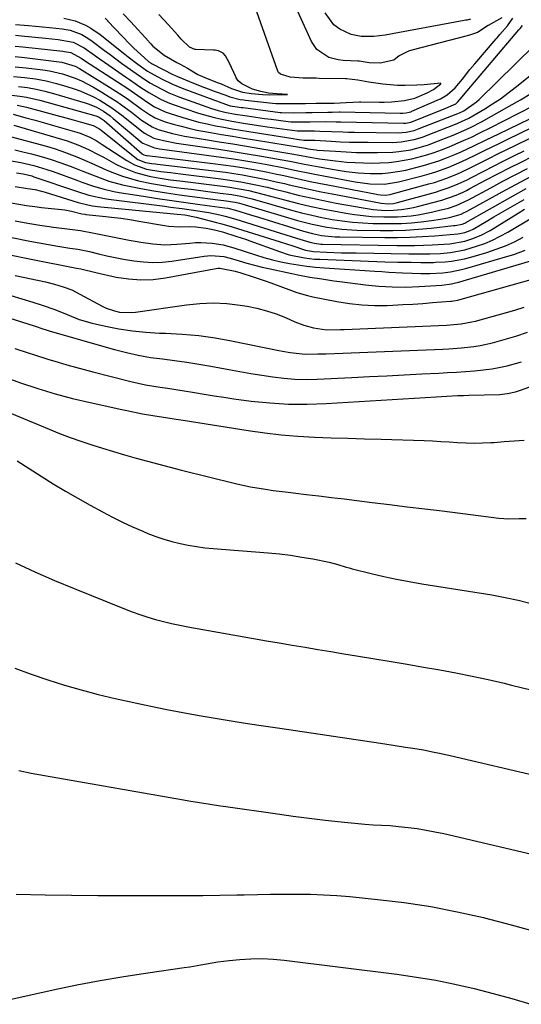
# Model space of a CAD drawing. Units: inches. Extents: x 1841541 to 1846808, y 415854 to 421178.
# Drawn here: x 1841946 to 1842102, y 416569 to 416875 of the extents above; entities that cross this region are included whole.
import ezdxf

# ---------------------------------------------------------------- set-up
doc = ezdxf.new("R2010")
doc.units = ezdxf.units.IN
doc.header["$MEASUREMENT"] = 0
doc.layers.add('7', color=7, linetype='Continuous')
doc.layers.add('8', color=7, linetype='Continuous')

msp = doc.modelspace()

# ---------------------------------------------------------------- linework, layer by layer
at = {"layer": '7', "color": 18}
for points in [[(1841972.89, 416875.46, 1788), (1841973.38, 416874.97, 1788), (1841973.56, 416874.78, 1788), (1841973.65, 416874.68, 1788), (1841973.74, 416874.58, 1788), (1841978.18, 416869.87, 1788), (1841980.58, 416867.39, 1788), (1841981.81, 416866.19, 1788), (1841985.05, 416863.13, 1788), (1841986.46, 416861.96, 1788), (1841987.18, 416861.48, 1788), (1841987.48, 416861.31, 1788), (1841987.63, 416861.23, 1788), (1841993.93, 416858, 1788), (1841994.39, 416857.77, 1788), (1841995.33, 416857.34, 1788), (1841999.07, 416855.82, 1788), (1842002.89, 416854.31, 1788), (1842004.81, 416853.58, 1788), (1842006.73, 416852.86, 1788), (1842010.3, 416851.56, 1788), (1842011.63, 416851.02, 1788), (1842014.79, 416850.23, 1788), (1842015.97, 416850.11, 1788), (1842016.44, 416850.06, 1788), (1842024.82, 416849.08, 1788), (1842025.85, 416848.97, 1788), (1842030.39, 416848.94, 1788), (1842035.1, 416849.02, 1788), (1842038.41, 416849.05, 1788), (1842040.51, 416849.06, 1788), (1842043.97, 416849.05, 1788), (1842047.69, 416849.27, 1788), (1842051.83, 416849.48, 1788), (1842052.28, 416849.48, 1788), (1842058.07, 416849.43, 1788), (1842059.44, 416849.43, 1788), (1842061.72, 416849.53, 1788), (1842065.76, 416849.95, 1788), (1842069.04, 416850.68, 1788), (1842072.81, 416852.3, 1788), (1842074.83, 416853.33, 1788), (1842077.11, 416855.07, 1788), (1842077.13, 416855.1, 1788), (1842077.13, 416855.14, 1788), (1842077.1, 416855.24, 1788), (1842077.07, 416855.26, 1788), (1842071.89, 416854.82, 1788), (1842069.61, 416854.66, 1788), (1842065.98, 416854.55, 1788), (1842063.66, 416854.55, 1788), (1842059.08, 416854.95, 1788), (1842054.76, 416855.65, 1788), (1842051.3, 416856.26, 1788), (1842047.82, 416856.68, 1788), (1842047.44, 416856.69, 1788), (1842039.29, 416856.79, 1788), (1842038.43, 416856.81, 1788), (1842037, 416856.82, 1788), (1842034.38, 416856.87, 1788), (1842030.36, 416857.12, 1788), (1842027.33, 416858.11, 1788), (1842026.74, 416858.6, 1788), (1842026.49, 416859.05, 1788), (1842017.07, 416885.67, 1788)], [(1841978.47, 416876.8, 1786), (1841980.86, 416874.29, 1786), (1841986.32, 416868.29, 1786), (1841986.49, 416868.1, 1786), (1841987.01, 416867.55, 1786), (1841987.73, 416866.79, 1786), (1841991.24, 416863.97, 1786), (1841995.17, 416861.74, 1786), (1841996.19, 416861.17, 1786), (1841998.46, 416859.91, 1786), (1842001.65, 416858.02, 1786), (1842003.79, 416857.06, 1786), (1842007.69, 416855.52, 1786), (1842008.89, 416855.04, 1786), (1842012.14, 416853.66, 1786), (1842015.56, 416852.48, 1786), (1842018.26, 416852.1, 1786), (1842021.76, 416851.8, 1786), (1842023.92, 416851.65, 1786), (1842028.81, 416851.76, 1786), (1842029.05, 416851.77, 1786), (1842029.53, 416851.78, 1786), (1842026.28, 416851.97, 1786), (1842023.6, 416852.24, 1786), (1842021.17, 416852.67, 1786), (1842018.65, 416853.47, 1786), (1842015.33, 416855.04, 1786), (1842014.14, 416856.06, 1786), (1842013.74, 416856.61, 1786), (1842013.57, 416856.91, 1786), (1842013.42, 416857.22, 1786), (1842011.48, 416861.52, 1786), (1842010.19, 416863.82, 1786), (1842009.48, 416864.59, 1786), (1842008.08, 416865.3, 1786), (1842007.04, 416865.52, 1786), (1842006.5, 416865.56, 1786), (1842001.05, 416865.7, 1786), (1842000.7, 416865.73, 1786), (1841999.07, 416866.48, 1786), (1841996.43, 416869, 1786), (1841995.42, 416870.2, 1786), (1841992.49, 416873.54, 1786), (1841989.57, 416876.58, 1786)], [(1842086.25, 416875.11, 1792), (1842085.29, 416874.9, 1792), (1842084.81, 416874.8, 1792), (1842084.33, 416874.71, 1792), (1842059.75, 416870.22, 1792), (1842056.25, 416869.79, 1792), (1842052.36, 416869.81, 1792), (1842049.27, 416870.35, 1792), (1842045.7, 416872.01, 1792), (1842043.84, 416873.42, 1792), (1842041.13, 416877.15, 1792)], [(1841945.04, 416873.48, 1792), (1841949.12, 416873.19, 1792), (1841953.45, 416872.83, 1792), (1841955.6, 416872.61, 1792), (1841959.53, 416872.18, 1792), (1841962.03, 416871.72, 1792), (1841965.6, 416870.35, 1792), (1841967.8, 416869.08, 1792), (1841968.85, 416868.35, 1792), (1841972.66, 416865.47, 1792), (1841974.42, 416864.15, 1792), (1841977.96, 416861.54, 1792), (1841979.75, 416860.25, 1792), (1841982.49, 416858.29, 1792), (1841984.17, 416857.12, 1792), (1841986.74, 416855.44, 1792), (1841988.51, 416854.42, 1792), (1841992.69, 416852.31, 1792), (1841995.8, 416851.07, 1792), (1842005.94, 416847.47, 1792), (1842007.97, 416846.82, 1792), (1842010.04, 416846.31, 1792), (1842013.19, 416845.71, 1792), (1842016.23, 416845.24, 1792), (1842018.28, 416844.94, 1792), (1842022.39, 416844.35, 1792), (1842024.44, 416844.07, 1792), (1842029.68, 416843.37, 1792), (1842030.56, 416843.28, 1792), (1842031.72, 416843.25, 1792), (1842034.53, 416843.31, 1792), (1842035.83, 416843.33, 1792), (1842036.51, 416843.34, 1792), (1842041.16, 416843.38, 1792), (1842044.61, 416843.33, 1792), (1842046, 416843.3, 1792), (1842065.51, 416842.86, 1792), (1842066.17, 416842.88, 1792), (1842067.79, 416843.22, 1792), (1842068.1, 416843.34, 1792), (1842074.45, 416845.85, 1792), (1842077.87, 416847.24, 1792), (1842081.7, 416848.9, 1792), (1842082.38, 416849.49, 1792), (1842083.71, 416851.1, 1792), (1842084.13, 416851.61, 1792), (1842101.28, 416871.86, 1792), (1842101.37, 416871.97, 1792), (1842101.66, 416872.3, 1792), (1842102.43, 416873.2, 1792)], [(1841945.02, 416870.15, 1794), (1841946.89, 416870.02, 1794), (1841954.33, 416869.31, 1794), (1841958.3, 416868.88, 1794), (1841962.96, 416868.03, 1794), (1841966.34, 416866.27, 1794), (1841969.54, 416863.98, 1794), (1841971.03, 416862.93, 1794), (1841974.02, 416860.86, 1794), (1841979.21, 416857.31, 1794), (1841980.41, 416856.48, 1794), (1841984, 416853.99, 1794), (1841986.43, 416852.39, 1794), (1841990.24, 416850.22, 1794), (1841992.9, 416849.04, 1794), (1841994.27, 416848.54, 1794), (1842001.52, 416846.11, 1794), (1842003.28, 416845.56, 1794), (1842006.82, 416844.61, 1794), (1842008.62, 416844.22, 1794), (1842012.23, 416843.53, 1794), (1842015.86, 416842.93, 1794), (1842023.21, 416841.79, 1794), (1842026.3, 416841.33, 1794), (1842029.39, 416840.89, 1794), (1842032.48, 416840.46, 1794), (1842035.69, 416840.48, 1794), (1842037.83, 416840.47, 1794), (1842039.55, 416840.44, 1794), (1842043.12, 416840.3, 1794), (1842046.69, 416840.17, 1794), (1842048.47, 416840.13, 1794), (1842050.26, 416840.1, 1794), (1842063.8, 416839.93, 1794), (1842066.31, 416840.1, 1794), (1842068.78, 416840.63, 1794), (1842070.37, 416841.18, 1794), (1842082.35, 416845.88, 1794), (1842082.88, 416846.1, 1794), (1842084.17, 416846.73, 1794), (1842088.18, 416849.55, 1794), (1842088.95, 416850.26, 1794), (1842105.95, 416866.92, 1794)], [(1841944.98, 416866.81, 1796), (1841947.37, 416866.6, 1796), (1841959.77, 416865.2, 1796), (1841960.22, 416865.15, 1796), (1841962.19, 416864.86, 1796), (1841965.47, 416863.03, 1796), (1841966.52, 416862.34, 1796), (1841976.72, 416855.7, 1796), (1841979.88, 416853.59, 1796), (1841982.99, 416851.42, 1796), (1841986.11, 416849.26, 1796), (1841988.22, 416847.97, 1796), (1841991.56, 416846.4, 1796), (1841992.73, 416845.99, 1796), (1841996.95, 416844.65, 1796), (1841999.47, 416843.91, 1796), (1842002.01, 416843.22, 1796), (1842004.57, 416842.63, 1796), (1842007.14, 416842.1, 1796), (1842009.73, 416841.62, 1796), (1842012.33, 416841.17, 1796), (1842014.92, 416840.73, 1796), (1842017.52, 416840.31, 1796), (1842031.2, 416838.14, 1796), (1842032.36, 416837.96, 1796), (1842034.56, 416837.64, 1796), (1842035.87, 416837.63, 1796), (1842037.95, 416837.56, 1796), (1842043.05, 416837.27, 1796), (1842045.91, 416837.12, 1796), (1842048.78, 416837.01, 1796), (1842051.65, 416836.95, 1796), (1842054.52, 416836.93, 1796), (1842062.06, 416836.92, 1796), (1842064.77, 416837.05, 1796), (1842068.78, 416837.77, 1796), (1842071.39, 416838.54, 1796), (1842072.66, 416839.01, 1796), (1842081.63, 416842.55, 1796), (1842082.33, 416842.83, 1796), (1842085.73, 416844.39, 1796), (1842087.04, 416845.13, 1796), (1842090.71, 416847.32, 1796), (1842093.16, 416848.86, 1796), (1842095.56, 416850.46, 1796), (1842097.9, 416852.15, 1796), (1842100.18, 416853.92, 1796), (1842109.8, 416861.65, 1796)], [(1841944.95, 416863.54, 1798), (1841947.84, 416863.27, 1798), (1841959.43, 416861.85, 1798), (1841963.6, 416860.58, 1798), (1841964.88, 416859.88, 1798), (1841974.24, 416854.09, 1798), (1841978.17, 416851.55, 1798), (1841980.09, 416850.22, 1798), (1841984.13, 416847.27, 1798), (1841986.63, 416845.57, 1798), (1841988.38, 416844.56, 1798), (1841991.17, 416843.42, 1798), (1841994.04, 416842.57, 1798), (1841996.45, 416841.9, 1798), (1841998.87, 416841.28, 1798), (1842001.32, 416840.75, 1798), (1842003.78, 416840.28, 1798), (1842005.63, 416839.96, 1798), (1842009.02, 416839.37, 1798), (1842012.42, 416838.8, 1798), (1842015.82, 416838.23, 1798), (1842019.21, 416837.67, 1798), (1842034.5, 416835.19, 1798), (1842035.02, 416835.1, 1798), (1842035.8, 416834.95, 1798), (1842037.45, 416834.69, 1798), (1842038.38, 416834.58, 1798), (1842038.84, 416834.54, 1798), (1842044.4, 416834.14, 1798), (1842047.65, 416833.95, 1798), (1842050.9, 416833.81, 1798), (1842054.16, 416833.76, 1798), (1842057.41, 416833.76, 1798), (1842062.17, 416833.88, 1798), (1842064.05, 416834.04, 1798), (1842067.77, 416834.64, 1798), (1842069.6, 416835.08, 1798), (1842073.21, 416836.17, 1798), (1842074.98, 416836.83, 1798), (1842080.91, 416839.18, 1798), (1842084.26, 416840.6, 1798), (1842086.46, 416841.64, 1798), (1842089.69, 416843.33, 1798), (1842098.27, 416848.11, 1798), (1842101.77, 416850.13, 1798), (1842105.22, 416852.23, 1798)], [(1841944.42, 416857.39, 1802), (1841947.89, 416857.08, 1802), (1841951.22, 416856.6, 1802), (1841954.52, 416855.99, 1802), (1841957.78, 416855.19, 1802), (1841961.01, 416854.27, 1802), (1841963.26, 416853.55, 1802), (1841965.32, 416852.83, 1802), (1841969.3, 416851.06, 1802), (1841971.22, 416850.02, 1802), (1841974.91, 416847.67, 1802), (1841978.43, 416845.06, 1802), (1841984.24, 416840.39, 1802), (1841985.12, 416839.73, 1802), (1841988.03, 416838.26, 1802), (1841990.98, 416837.49, 1802), (1841995.06, 416836.71, 1802), (1842003.74, 416835.45, 1802), (1842008.17, 416834.79, 1802), (1842012.59, 416834.1, 1802), (1842017.01, 416833.38, 1802), (1842021.43, 416832.64, 1802), (1842027.21, 416831.64, 1802), (1842030.24, 416831.08, 1802), (1842034.77, 416830.16, 1802), (1842039.31, 416829.29, 1802), (1842043.97, 416828.46, 1802), (1842047.69, 416827.88, 1802), (1842051.43, 416827.44, 1802), (1842055.19, 416827.22, 1802), (1842058.88, 416827.28, 1802), (1842060.72, 416827.42, 1802), (1842064.36, 416827.94, 1802), (1842066.17, 416828.32, 1802), (1842069.31, 416829.07, 1802), (1842071.73, 416829.7, 1802), (1842076.48, 416831.21, 1802), (1842078.82, 416832.09, 1802), (1842081.45, 416833.17, 1802), (1842083.43, 416834.02, 1802), (1842087.32, 416835.84, 1802), (1842091.19, 416837.73, 1802), (1842093.13, 416838.67, 1802), (1842095.07, 416839.61, 1802), (1842123.72, 416853.45, 1802)], [(1841942.17, 416851.77, 1806), (1841946.39, 416851.31, 1806), (1841948.48, 416850.96, 1806), (1841952.62, 416850, 1806), (1841969.97, 416845.2, 1806), (1841970.33, 416845.08, 1806), (1841971.02, 416844.79, 1806), (1841972.57, 416843.73, 1806), (1841984.32, 416833.36, 1806), (1841984.38, 416833.31, 1806), (1841984.51, 416833.21, 1806), (1841984.86, 416833.04, 1806), (1841985.69, 416832.87, 1806), (1841985.89, 416832.85, 1806), (1842006.31, 416830.37, 1806), (1842009.54, 416829.95, 1806), (1842012.77, 416829.49, 1806), (1842015.99, 416828.98, 1806), (1842020.14, 416828.25, 1806), (1842022.88, 416827.73, 1806), (1842025.61, 416827.19, 1806), (1842028.34, 416826.61, 1806), (1842031.06, 416826, 1806), (1842033.78, 416825.39, 1806), (1842036.51, 416824.81, 1806), (1842039.24, 416824.25, 1806), (1842041.98, 416823.71, 1806), (1842057.15, 416820.82, 1806), (1842057.53, 416820.75, 1806), (1842058.31, 416820.64, 1806), (1842059.84, 416820.55, 1806), (1842061.34, 416820.75, 1806), (1842061.7, 416820.84, 1806), (1842073.35, 416824, 1806), (1842075.12, 416824.51, 1806), (1842078.61, 416825.68, 1806), (1842082.03, 416827.06, 1806), (1842085.38, 416828.59, 1806), (1842089.27, 416830.55, 1806), (1842092.03, 416831.95, 1806), (1842094.8, 416833.34, 1806), (1842097.57, 416834.71, 1806), (1842100.35, 416836.07, 1806), (1842117.99, 416844.66, 1806)], [(1841946.03, 416854.3, 1804), (1841948.77, 416853.93, 1804), (1841951.48, 416853.46, 1804), (1841954.17, 416852.85, 1804), (1841956.83, 416852.13, 1804), (1841966.7, 416849.22, 1804), (1841967.89, 416848.82, 1804), (1841970.19, 416847.83, 1804), (1841972.36, 416846.58, 1804), (1841974.41, 416845.14, 1804), (1841975.4, 416844.35, 1804), (1841984.29, 416836.89, 1804), (1841984.53, 416836.69, 1804), (1841988.17, 416835.24, 1804), (1841989.74, 416834.93, 1804), (1841990.53, 416834.81, 1804), (1842005.03, 416832.89, 1804), (1842008.86, 416832.35, 1804), (1842012.68, 416831.79, 1804), (1842016.5, 416831.17, 1804), (1842020.31, 416830.52, 1804), (1842023.65, 416829.93, 1804), (1842027.91, 416829.12, 1804), (1842032.15, 416828.23, 1804), (1842036.4, 416827.33, 1804), (1842038.52, 416826.91, 1804), (1842040.65, 416826.51, 1804), (1842050.49, 416824.69, 1804), (1842055.04, 416824.03, 1804), (1842059.56, 416823.96, 1804), (1842063.96, 416824.67, 1804), (1842071.33, 416826.53, 1804), (1842073.42, 416827.11, 1804), (1842075.5, 416827.74, 1804), (1842079.57, 416829.23, 1804), (1842083.57, 416830.93, 1804), (1842087.49, 416832.8, 1804), (1842090.65, 416834.37, 1804), (1842093, 416835.53, 1804), (1842095.35, 416836.68, 1804), (1842097.71, 416837.83, 1804), (1842120.85, 416849.05, 1804)], [(1841945.52, 416848.49, 1808), (1841948.44, 416847.82, 1808), (1841962.99, 416843.9, 1808), (1841965.17, 416843.31, 1808), (1841969.13, 416842.17, 1808), (1841970.9, 416841.27, 1808), (1841971.54, 416840.8, 1808), (1841982.59, 416831.95, 1808), (1841983.02, 416831.64, 1808), (1841985.44, 416830.65, 1808), (1841987.26, 416830.39, 1808), (1841988.48, 416830.25, 1808), (1841989.09, 416830.17, 1808), (1842007.58, 416827.97, 1808), (1842010.23, 416827.63, 1808), (1842012.87, 416827.25, 1808), (1842015.5, 416826.82, 1808), (1842018.12, 416826.35, 1808), (1842020.74, 416825.84, 1808), (1842023.35, 416825.3, 1808), (1842025.95, 416824.72, 1808), (1842028.55, 416824.12, 1808), (1842029.99, 416823.77, 1808), (1842033.3, 416823, 1808), (1842036.63, 416822.26, 1808), (1842039.96, 416821.57, 1808), (1842043.3, 416820.91, 1808), (1842058.06, 416818.1, 1808), (1842058.58, 416818.02, 1808), (1842060.75, 416817.84, 1808), (1842062.39, 416817.99, 1808), (1842063.2, 416818.15, 1808), (1842063.6, 416818.25, 1808), (1842075.38, 416821.5, 1808), (1842076.83, 416821.93, 1808), (1842079.69, 416822.9, 1808), (1842082.49, 416824.04, 1808), (1842085.23, 416825.32, 1808), (1842086.58, 416826, 1808), (1842090.23, 416827.9, 1808), (1842093.4, 416829.53, 1808), (1842096.59, 416831.15, 1808), (1842099.78, 416832.75, 1808), (1842102.98, 416834.33, 1808)], [(1841944.56, 416842.22, 1812), (1841959.37, 416837.95, 1812), (1841961.09, 416837.41, 1812), (1841964.45, 416836.16, 1812), (1841967.73, 416834.67, 1812), (1841970.95, 416833.05, 1812), (1841972.54, 416832.2, 1812), (1841976.23, 416830.17, 1812), (1841978.2, 416829.19, 1812), (1841982.28, 416827.57, 1812), (1841986.54, 416826.44, 1812), (1841988.7, 416825.99, 1812), (1841993.07, 416825.33, 1812), (1841996.11, 416824.97, 1812), (1841998.58, 416824.68, 1812), (1842003.53, 416824.06, 1812), (1842010.09, 416823.23, 1812), (1842011.57, 416823.02, 1812), (1842014.53, 416822.54, 1812), (1842017.47, 416821.95, 1812), (1842021.84, 416820.89, 1812), (1842028.97, 416818.97, 1812), (1842032.92, 416817.96, 1812), (1842036.88, 416817.03, 1812), (1842040.87, 416816.19, 1812), (1842044.87, 416815.42, 1812), (1842047.6, 416814.93, 1812), (1842050.25, 416814.51, 1812), (1842052.92, 416814.17, 1812), (1842055.59, 416813.95, 1812), (1842059.38, 416813.77, 1812), (1842063.65, 416813.8, 1812), (1842067.91, 416814.16, 1812), (1842070.02, 416814.46, 1812), (1842074.22, 416815.25, 1812), (1842076.3, 416815.74, 1812), (1842079.44, 416816.54, 1812), (1842081.85, 416817.3, 1812), (1842085.68, 416819.08, 1812), (1842092.59, 416822.82, 1812), (1842096.36, 416824.83, 1812), (1842100.14, 416826.82, 1812), (1842103.94, 416828.76, 1812)], [(1841941.86, 416839.2, 1814), (1841954.68, 416835.7, 1814), (1841957.07, 416835, 1814), (1841959.43, 416834.23, 1814), (1841964.07, 416832.44, 1814), (1841968.64, 416830.46, 1814), (1841970.92, 416829.44, 1814), (1841973.41, 416828.32, 1814), (1841975.82, 416827.31, 1814), (1841978.25, 416826.41, 1814), (1841980.75, 416825.66, 1814), (1841983.27, 416825.02, 1814), (1841987.28, 416824.19, 1814), (1841990.33, 416823.62, 1814), (1841993.4, 416823.14, 1814), (1841996.47, 416822.72, 1814), (1841999.54, 416822.35, 1814), (1842001.81, 416822.07, 1814), (1842004.08, 416821.79, 1814), (1842008.61, 416821.2, 1814), (1842012.23, 416820.72, 1814), (1842014.96, 416820.23, 1814), (1842018.55, 416819.35, 1814), (1842030.77, 416815.89, 1814), (1842033.88, 416815.06, 1814), (1842037, 416814.3, 1814), (1842040.14, 416813.63, 1814), (1842043.3, 416813.02, 1814), (1842046.48, 416812.54, 1814), (1842049.67, 416812.15, 1814), (1842052.87, 416811.9, 1814), (1842056.08, 416811.76, 1814), (1842058.82, 416811.69, 1814), (1842061.86, 416811.69, 1814), (1842064.9, 416811.76, 1814), (1842067.93, 416811.97, 1814), (1842070.95, 416812.25, 1814), (1842074.2, 416812.63, 1814), (1842076.98, 416813.04, 1814), (1842079.73, 416813.61, 1814), (1842083.41, 416814.68, 1814), (1842084.33, 416815.11, 1814), (1842084.79, 416815.34, 1814), (1842085.23, 416815.58, 1814), (1842096.08, 416821.57, 1814), (1842098.97, 416823.15, 1814), (1842101.88, 416824.7, 1814), (1842104.81, 416826.21, 1814)], [(1841944.88, 416834.6, 1816), (1841947.35, 416834.02, 1816), (1841949.98, 416833.36, 1816), (1841953.05, 416832.54, 1816), (1841956.08, 416831.63, 1816), (1841959.08, 416830.61, 1816), (1841962.06, 416829.5, 1816), (1841963.93, 416828.76, 1816), (1841965.95, 416827.97, 1816), (1841969.99, 416826.4, 1816), (1841974.06, 416824.92, 1816), (1841978.22, 416823.75, 1816), (1841980.33, 416823.29, 1816), (1841984, 416822.6, 1816), (1841987.97, 416821.89, 1816), (1841991.95, 416821.22, 1816), (1841995.94, 416820.63, 1816), (1841999.94, 416820.09, 1816), (1842007.9, 416819.08, 1816), (1842009.68, 416818.85, 1816), (1842013.24, 416818.35, 1816), (1842014.63, 416818.05, 1816), (1842015.32, 416817.86, 1816), (1842032.6, 416812.71, 1816), (1842037.11, 416811.51, 1816), (1842041.69, 416810.57, 1816), (1842046.31, 416809.96, 1816), (1842050.96, 416809.7, 1816), (1842058.2, 416809.59, 1816), (1842062.17, 416809.6, 1816), (1842066.14, 416809.71, 1816), (1842070.1, 416809.97, 1816), (1842074.06, 416810.32, 1816), (1842081.01, 416811.07, 1816), (1842081.49, 416811.13, 1816), (1842083.69, 416811.57, 1816), (1842084.49, 416811.89, 1816), (1842084.79, 416812.05, 1816), (1842099.52, 416820.36, 1816), (1842103.61, 416822.6, 1816)], [(1841942.61, 416831.36, 1818), (1841946.7, 416830.62, 1818), (1841950.76, 416829.69, 1818), (1841954.75, 416828.52, 1818), (1841956.72, 416827.84, 1818), (1841964.07, 416825.14, 1818), (1841965.68, 416824.56, 1818), (1841968.93, 416823.46, 1818), (1841972.2, 416822.45, 1818), (1841975.53, 416821.67, 1818), (1841977.22, 416821.36, 1818), (1841984.81, 416820.17, 1818), (1841989.17, 416819.49, 1818), (1841993.53, 416818.84, 1818), (1841997.9, 416818.23, 1818), (1842002.27, 416817.63, 1818), (1842010.05, 416816.6, 1818), (1842011.01, 416816.45, 1818), (1842013.36, 416815.9, 1818), (1842017.98, 416814.46, 1818), (1842020.53, 416813.67, 1818), (1842034.47, 416809.38, 1818), (1842037.23, 416808.63, 1818), (1842040.03, 416808.06, 1818), (1842044.29, 416807.6, 1818), (1842045.71, 416807.55, 1818), (1842059.68, 416807.36, 1818), (1842063.58, 416807.37, 1818), (1842067.47, 416807.45, 1818), (1842071.36, 416807.66, 1818), (1842075.24, 416807.94, 1818), (1842082.36, 416808.57, 1818), (1842083, 416808.63, 1818), (1842084.58, 416808.93, 1818), (1842086.23, 416809.53, 1818), (1842087.15, 416810.01, 1818), (1842091.13, 416812.34, 1818), (1842093.57, 416813.76, 1818), (1842102.92, 416819.2, 1818)], [(1841944.9, 416823.27, 1822), (1841948.76, 416822.65, 1822), (1841951.13, 416822.24, 1822), (1841952.71, 416821.9, 1822), (1841953.49, 416821.7, 1822), (1841954.26, 416821.47, 1822), (1841964.54, 416818.26, 1822), (1841967.5, 416817.48, 1822), (1841969, 416817.2, 1822), (1841969.75, 416817.1, 1822), (1841970.51, 416817.01, 1822), (1841995.26, 416814.67, 1822), (1841997.59, 416814.39, 1822), (1842001.13, 416813.71, 1822), (1842007.47, 416812.08, 1822), (1842009.1, 416811.64, 1822), (1842012.35, 416810.71, 1822), (1842013.96, 416810.22, 1822), (1842027.17, 416806.04, 1822), (1842031.11, 416804.76, 1822), (1842035.05, 416803.45, 1822), (1842037.56, 416803.04, 1822), (1842041.64, 416802.85, 1822), (1842046.24, 416802.68, 1822), (1842050.84, 416802.58, 1822), (1842067.19, 416802.33, 1822), (1842070.45, 416802.31, 1822), (1842073.71, 416802.34, 1822), (1842076.97, 416802.47, 1822), (1842080.03, 416802.72, 1822), (1842084.53, 416803.55, 1822), (1842088.18, 416804.67, 1822), (1842090.69, 416805.58, 1822), (1842093.16, 416806.59, 1822), (1842095.54, 416807.77, 1822), (1842097.88, 416809.06, 1822), (1842105.34, 416813.5, 1822)], [(1841943.73, 416818.16, 1824), (1841948.43, 416817.37, 1824), (1841951.08, 416816.97, 1824), (1841953.14, 416816.69, 1824), (1841957.27, 416816.24, 1824), (1841960.39, 416815.93, 1824), (1841962.4, 416815.58, 1824), (1841965.63, 416814.78, 1824), (1841966.66, 416814.6, 1824), (1841966.92, 416814.57, 1824), (1841972.06, 416814.02, 1824), (1841974.88, 416813.7, 1824), (1841977.7, 416813.34, 1824), (1841980.52, 416812.93, 1824), (1841983.32, 416812.49, 1824), (1841991.34, 416811.16, 1824), (1841992.61, 416810.96, 1824), (1841995.82, 416810.71, 1824), (1841999.07, 416810.8, 1824), (1842001.02, 416810.7, 1824), (1842004.25, 416810.31, 1824), (1842006.79, 416809.79, 1824), (1842009.28, 416809.17, 1824), (1842013.78, 416807.75, 1824), (1842016.43, 416806.83, 1824), (1842017.76, 416806.36, 1824), (1842026.96, 416803, 1824), (1842030.01, 416802.03, 1824), (1842034.71, 416801.06, 1824), (1842037.89, 416800.71, 1824), (1842039.49, 416800.62, 1824), (1842059.65, 416799.87, 1824), (1842063.77, 416799.75, 1824), (1842065.83, 416799.71, 1824), (1842067.9, 416799.69, 1824), (1842070.9, 416799.66, 1824), (1842073.71, 416799.64, 1824), (1842074.83, 416799.66, 1824), (1842075.39, 416799.69, 1824), (1842078.38, 416799.88, 1824), (1842080.42, 416800.08, 1824), (1842084.45, 416800.79, 1824), (1842086.43, 416801.31, 1824), (1842091.34, 416802.77, 1824), (1842094.26, 416803.74, 1824), (1842097.13, 416804.83, 1824), (1842099.92, 416806.09, 1824), (1842102.67, 416807.48, 1824)], [(1841944.97, 416812.58, 1826), (1841948.92, 416811.89, 1826), (1841952.63, 416811.27, 1826), (1841954.73, 416810.93, 1826), (1841956.84, 416810.62, 1826), (1841961.05, 416810.09, 1826), (1841965.27, 416809.52, 1826), (1841969.45, 416808.77, 1826), (1841980.32, 416806.59, 1826), (1841982.16, 416806.24, 1826), (1841984, 416805.92, 1826), (1841987.71, 416805.39, 1826), (1841991.43, 416805.14, 1826), (1841995.15, 416805.29, 1826), (1841999.17, 416805.68, 1826), (1842000.89, 416805.8, 1826), (1842002.61, 416805.84, 1826), (1842006.06, 416805.64, 1826), (1842009.47, 416805.09, 1826), (1842012.81, 416804.2, 1826), (1842019.57, 416802.02, 1826), (1842022.18, 416801.23, 1826), (1842024.8, 416800.51, 1826), (1842027.45, 416799.88, 1826), (1842030.12, 416799.33, 1826), (1842032.81, 416798.87, 1826), (1842035.5, 416798.48, 1826), (1842038.21, 416798.19, 1826), (1842040.93, 416797.96, 1826), (1842056.63, 416796.93, 1826), (1842058.78, 416796.79, 1826), (1842060.93, 416796.66, 1826), (1842065.23, 416796.42, 1826), (1842068.17, 416796.27, 1826), (1842070.91, 416796.19, 1826), (1842073.64, 416796.18, 1826), (1842077.72, 416796.46, 1826), (1842080.11, 416796.78, 1826), (1842083.46, 416797.45, 1826), (1842085.12, 416797.88, 1826), (1842097.92, 416801.55, 1826), (1842099.71, 416802.12, 1826), (1842103.23, 416803.48, 1826)], [(1841943.91, 416807.34, 1828), (1841949.5, 416806.27, 1828), (1841958.24, 416804.68, 1828), (1841959.47, 416804.46, 1828), (1841961.93, 416804.08, 1828), (1841964.4, 416803.73, 1828), (1841968.06, 416803, 1828), (1841970.79, 416802.35, 1828), (1841973.37, 416801.75, 1828), (1841975.96, 416801.2, 1828), (1841978.56, 416800.71, 1828), (1841981.81, 416800.15, 1828), (1841984.74, 416799.81, 1828), (1841987.68, 416799.66, 1828), (1841990.61, 416799.78, 1828), (1841993.55, 416800.08, 1828), (1842003.62, 416801.58, 1828), (1842005.64, 416801.77, 1828), (1842009.68, 416801.47, 1828), (1842011.65, 416800.99, 1828), (1842014.46, 416800.13, 1828), (1842016.85, 416799.44, 1828), (1842021.67, 416798.19, 1828), (1842024.1, 416797.64, 1828), (1842030.81, 416796.2, 1828), (1842032.67, 416795.82, 1828), (1842036.4, 416795.12, 1828), (1842040.14, 416794.51, 1828), (1842043.89, 416793.97, 1828), (1842045.77, 416793.72, 1828), (1842053.74, 416792.71, 1828), (1842057.88, 416792.3, 1828), (1842062.02, 416792.05, 1828), (1842066.16, 416792.02, 1828), (1842070.32, 416792.15, 1828), (1842077.4, 416792.56, 1828), (1842080.43, 416793.01, 1828), (1842081.62, 416793.31, 1828), (1842082.22, 416793.47, 1828), (1842104.98, 416800.12, 1828)], [(1841944.95, 416795.61, 1832), (1841954.41, 416793.6, 1832), (1841957.16, 416792.93, 1832), (1841959.87, 416792.11, 1832), (1841962.51, 416791.1, 1832), (1841965.05, 416789.85, 1832), (1841971.95, 416786.07, 1832), (1841973.18, 416785.47, 1832), (1841975.75, 416784.58, 1832), (1841977.35, 416784.24, 1832), (1841981.03, 416784.06, 1832), (1841982.26, 416784.19, 1832), (1841998.08, 416786.51, 1832), (1842002.26, 416786.93, 1832), (1842006.43, 416787.1, 1832), (1842010.61, 416786.88, 1832), (1842014.78, 416786.4, 1832), (1842016.95, 416786.05, 1832), (1842020, 416785.44, 1832), (1842023, 416784.67, 1832), (1842025.94, 416783.67, 1832), (1842028.84, 416782.53, 1832), (1842031.79, 416781.22, 1832), (1842034.6, 416780.15, 1832), (1842037.51, 416779.37, 1832), (1842041.56, 416778.77, 1832), (1842045.95, 416778.79, 1832), (1842047.04, 416778.83, 1832), (1842078.88, 416780.21, 1832), (1842081.14, 416780.35, 1832), (1842083.4, 416780.58, 1832), (1842086.74, 416781.19, 1832), (1842087.83, 416781.47, 1832), (1842100.01, 416784.85, 1832), (1842102.95, 416785.75, 1832)], [(1841943.58, 416789.38, 1834), (1841947.01, 416788.38, 1834), (1841950.42, 416787.34, 1834), (1841953.35, 416786.4, 1834), (1841957.23, 416785.04, 1834), (1841961.04, 416783.47, 1834), (1841964.86, 416781.97, 1834), (1841968.82, 416780.85, 1834), (1841973.03, 416779.86, 1834), (1841977.16, 416779.03, 1834), (1841981.32, 416778.37, 1834), (1841985.5, 416777.96, 1834), (1841989.71, 416777.73, 1834), (1841991.61, 416777.69, 1834), (1841996.77, 416777.42, 1834), (1842001.91, 416776.98, 1834), (1842007.01, 416776.26, 1834), (1842012.1, 416775.35, 1834), (1842026.76, 416772.33, 1834), (1842027.92, 416772.1, 1834), (1842030.26, 416771.67, 1834), (1842034.96, 416771.16, 1834), (1842038.92, 416771.25, 1834), (1842041.49, 416771.33, 1834), (1842044.07, 416771.42, 1834), (1842046.64, 416771.52, 1834), (1842049.21, 416771.62, 1834), (1842077.66, 416772.78, 1834), (1842079.61, 416772.88, 1834), (1842083.5, 416773.15, 1834), (1842087.37, 416773.57, 1834), (1842089.29, 416773.88, 1834), (1842093.09, 416774.73, 1834), (1842096.7, 416775.68, 1834), (1842100.35, 416776.77, 1834), (1842103.95, 416777.98, 1834)], [(1841933.08, 416785.59, 1836), (1841951.2, 416779.87, 1836), (1841951.78, 416779.68, 1836), (1841952.92, 416779.28, 1836), (1841955.21, 416778.48, 1836), (1841955.79, 416778.31, 1836), (1841975.79, 416772.6, 1836), (1841979.47, 416771.65, 1836), (1841983.17, 416770.82, 1836), (1841986.91, 416770.19, 1836), (1841990.67, 416769.68, 1836), (1841994.44, 416769.22, 1836), (1841998.21, 416768.71, 1836), (1842001.96, 416768.11, 1836), (1842005.71, 416767.45, 1836), (1842011.24, 416766.41, 1836), (1842014.65, 416765.79, 1836), (1842018.07, 416765.19, 1836), (1842021.49, 416764.64, 1836), (1842024.92, 416764.11, 1836), (1842028.36, 416763.7, 1836), (1842031.8, 416763.43, 1836), (1842035.26, 416763.36, 1836), (1842038.72, 416763.43, 1836), (1842049.48, 416763.94, 1836), (1842054.9, 416764.21, 1836), (1842060.31, 416764.47, 1836), (1842065.73, 416764.75, 1836), (1842071.15, 416765.03, 1836), (1842076.41, 416765.31, 1836), (1842079.19, 416765.47, 1836), (1842081.97, 416765.63, 1836), (1842084.75, 416765.81, 1836), (1842087.53, 416766, 1836), (1842088.43, 416766.06, 1836), (1842093.06, 416766.59, 1836), (1842097.63, 416767.51, 1836), (1842102.11, 416768.8, 1836)], [(1841944.87, 416772.96, 1838), (1841948.95, 416771.6, 1838), (1841950.99, 416770.94, 1838), (1841955.09, 416769.65, 1838), (1841958.34, 416768.66, 1838), (1841961.01, 416767.87, 1838), (1841963.67, 416767.11, 1838), (1841966.35, 416766.38, 1838), (1841969.04, 416765.68, 1838), (1841980.85, 416762.68, 1838), (1841985.36, 416761.66, 1838), (1841989.92, 416760.9, 1838), (1841992.21, 416760.58, 1838), (1841996.78, 416759.87, 1838), (1842000.59, 416759.23, 1838), (1842003.64, 416758.72, 1838), (1842006.69, 416758.24, 1838), (1842009.74, 416757.79, 1838), (1842012.8, 416757.36, 1838), (1842018.24, 416756.64, 1838), (1842024.03, 416756.04, 1838), (1842029.82, 416755.67, 1838), (1842035.63, 416755.63, 1838), (1842041.45, 416755.82, 1838), (1842072.19, 416757.72, 1838), (1842075.59, 416757.93, 1838), (1842078.99, 416758.13, 1838), (1842082.39, 416758.31, 1838), (1842084.09, 416758.37, 1838), (1842085.78, 416758.43, 1838), (1842095.38, 416758.71, 1838), (1842097.82, 416758.95, 1838), (1842100.21, 416759.49, 1838), (1842101.77, 416759.98, 1838), (1842107.32, 416761.95, 1838)], [(1841931.98, 416757.58, 1842), (1841955.47, 416747.88, 1842), (1841958.75, 416746.58, 1842), (1841962.05, 416745.32, 1842), (1841965.38, 416744.15, 1842), (1841968.73, 416743.03, 1842), (1841972.1, 416741.97, 1842), (1841975.47, 416740.94, 1842), (1841978.86, 416739.95, 1842), (1841982.49, 416738.92, 1842), (1841986.01, 416737.96, 1842), (1841989.54, 416737.01, 1842), (1841993.07, 416736.1, 1842), (1841996.61, 416735.21, 1842), (1842013.33, 416731.07, 1842), (1842015.64, 416730.54, 1842), (1842017.96, 416730.05, 1842), (1842022.64, 416729.25, 1842), (1842024.99, 416728.91, 1842), (1842029.69, 416728.3, 1842), (1842032.05, 416728.01, 1842), (1842035.23, 416727.64, 1842), (1842039.18, 416727.18, 1842), (1842043.12, 416726.72, 1842), (1842047.07, 416726.24, 1842), (1842051.02, 416725.76, 1842), (1842055.74, 416725.18, 1842), (1842061.19, 416724.51, 1842), (1842066.64, 416723.84, 1842), (1842072.08, 416723.17, 1842), (1842077.53, 416722.5, 1842), (1842095.05, 416720.32, 1842), (1842098.23, 416720.11, 1842), (1842101.42, 416720.15, 1842), (1842103.55, 416720.16, 1842)], [(1841945.56, 416738.03, 1844), (1841952.97, 416733.32, 1844), (1841956.74, 416730.97, 1844), (1841960.54, 416728.68, 1844), (1841964.38, 416726.46, 1844), (1841968.25, 416724.3, 1844), (1841972.08, 416722.2, 1844), (1841975.15, 416720.58, 1844), (1841978.26, 416719.03, 1844), (1841981.41, 416717.58, 1844), (1841984.6, 416716.19, 1844), (1841986.18, 416715.52, 1844), (1841988.62, 416714.58, 1844), (1841991.08, 416713.73, 1844), (1841993.59, 416713.01, 1844), (1841996.13, 416712.39, 1844), (1841998.69, 416711.88, 1844), (1842001.27, 416711.44, 1844), (1842003.86, 416711.11, 1844), (1842006.46, 416710.85, 1844), (1842023.5, 416709.5, 1844), (1842026.98, 416709.17, 1844), (1842030.44, 416708.75, 1844), (1842033.9, 416708.22, 1844), (1842037.34, 416707.61, 1844), (1842042.37, 416706.63, 1844), (1842045.08, 416705.94, 1844), (1842047.73, 416705.08, 1844), (1842048.63, 416704.82, 1844), (1842049.53, 416704.58, 1844), (1842055.5, 416703.1, 1844), (1842059.41, 416702.19, 1844), (1842063.32, 416701.34, 1844), (1842067.26, 416700.59, 1844), (1842071.21, 416699.91, 1844), (1842092.95, 416696.43, 1844), (1842095, 416696.08, 1844), (1842097.05, 416695.7, 1844), (1842101.12, 416694.84, 1844), (1842105.17, 416693.83, 1844)], [(1841945.02, 416706.38, 1846), (1841951.05, 416703.6, 1846), (1841957.15, 416700.96, 1846), (1841963.28, 416698.4, 1846), (1841978.88, 416692.1, 1846), (1841981.27, 416691.19, 1846), (1841983.68, 416690.33, 1846), (1841986.11, 416689.55, 1846), (1841988.56, 416688.83, 1846), (1841991.04, 416688.19, 1846), (1841993.52, 416687.59, 1846), (1841996.02, 416687.07, 1846), (1841998.53, 416686.58, 1846), (1842018.93, 416682.96, 1846), (1842022.92, 416682.25, 1846), (1842026.92, 416681.56, 1846), (1842030.92, 416680.87, 1846), (1842034.92, 416680.2, 1846), (1842038.92, 416679.53, 1846), (1842042.92, 416678.86, 1846), (1842046.92, 416678.2, 1846), (1842050.92, 416677.55, 1846), (1842056.57, 416676.62, 1846), (1842061.62, 416675.78, 1846), (1842066.66, 416674.94, 1846), (1842071.7, 416674.07, 1846), (1842076.73, 416673.18, 1846), (1842081.76, 416672.24, 1846), (1842086.77, 416671.25, 1846), (1842091.76, 416670.16, 1846), (1842096.74, 416669.02, 1846), (1842098.98, 416668.48, 1846), (1842105.06, 416666.97, 1846)], [(1841944.8, 416673.7, 1848), (1841949.92, 416671.89, 1848), (1841955.06, 416670.13, 1848), (1841960.23, 416668.48, 1848), (1841965.44, 416666.95, 1848), (1841970.69, 416665.59, 1848), (1841975.98, 416664.35, 1848), (1841987.07, 416661.93, 1848), (1841992.04, 416660.89, 1848), (1841997.03, 416659.91, 1848), (1842002.02, 416659, 1848), (1842007.03, 416658.15, 1848), (1842012.04, 416657.35, 1848), (1842017.06, 416656.57, 1848), (1842022.08, 416655.8, 1848), (1842027.11, 416655.05, 1848), (1842058.34, 416650.42, 1848), (1842062.25, 416649.84, 1848), (1842066.15, 416649.24, 1848), (1842068.38, 416648.89, 1848), (1842071.71, 416648.32, 1848), (1842075.03, 416647.69, 1848), (1842076.68, 416647.35, 1848), (1842079.97, 416646.61, 1848), (1842108.24, 416639.97, 1848)], [(1841945.25, 416603.56, 1852), (1841954.23, 416603.41, 1852), (1841962.4, 416603.29, 1852), (1841970.57, 416603.2, 1852), (1841978.73, 416603.15, 1852), (1841986.9, 416603.12, 1852), (1841992.72, 416603.11, 1852), (1841997.98, 416603.13, 1852), (1842003.23, 416603.16, 1852), (1842008.49, 416603.24, 1852), (1842013.74, 416603.34, 1852), (1842016.03, 416603.39, 1852), (1842020.14, 416603.47, 1852), (1842024.25, 416603.54, 1852), (1842028.36, 416603.58, 1852), (1842032.47, 416603.6, 1852), (1842036.58, 416603.55, 1852), (1842040.68, 416603.41, 1852), (1842044.78, 416603.15, 1852), (1842048.87, 416602.8, 1852), (1842057.37, 416601.95, 1852), (1842065.68, 416600.94, 1852), (1842073.95, 416599.7, 1852), (1842082.16, 416598.12, 1852), (1842090.33, 416596.3, 1852), (1842090.68, 416596.21, 1852), (1842098.96, 416594.08, 1852), (1842107.21, 416591.82, 1852)], [(1841942.37, 416570.68, 1854), (1841956.74, 416573.86, 1854), (1841964.05, 416575.38, 1854), (1841971.37, 416576.8, 1854), (1841978.73, 416578.04, 1854), (1841986.1, 416579.17, 1854), (1841997.38, 416580.76, 1854), (1841999.13, 416581.02, 1854), (1842002.62, 416581.61, 1854), (1842004.36, 416581.94, 1854), (1842007.86, 416582.55, 1854), (1842009.61, 416582.77, 1854), (1842011.37, 416582.97, 1854), (1842014.71, 416583.28, 1854), (1842018.14, 416583.49, 1854), (1842021.57, 416583.55, 1854), (1842025, 416583.39, 1854), (1842028.42, 416583.08, 1854), (1842063.47, 416578.71, 1854), (1842069.5, 416577.85, 1854), (1842075.5, 416576.85, 1854), (1842081.46, 416575.65, 1854), (1842087.4, 416574.3, 1854), (1842093.3, 416572.77, 1854), (1842099.16, 416571.15, 1854), (1842104.99, 416569.38, 1854)]]:
    msp.add_polyline3d(points, dxfattribs=at)
at = {"layer": '8', "color": 18}
for points in [[(1842096.04, 416875.6, 1790), (1842091.82, 416873.22, 1790), (1842088.45, 416871.07, 1790), (1842086.33, 416870.29, 1790), (1842085.24, 416869.98, 1790), (1842068.1, 416865.5, 1790), (1842067.05, 416865.2, 1790), (1842064.13, 416863.77, 1790), (1842062.47, 416862.4, 1790), (1842058.29, 416861.48, 1790), (1842054.82, 416861.64, 1790), (1842052.36, 416862.06, 1790), (1842051.72, 416862.14, 1790), (1842051.46, 416862.16, 1790), (1842051.34, 416862.16, 1790), (1842046.75, 416862.34, 1790), (1842045.24, 416862.51, 1790), (1842042.34, 416863.31, 1790), (1842038.61, 416865.79, 1790), (1842036.97, 416868.27, 1790), (1842027.3, 416889.43, 1790)], [(1841960.08, 416875.51, 1790), (1841963.53, 416874.65, 1790), (1841966.82, 416873.26, 1790), (1841968.39, 416872.41, 1790), (1841971.33, 416870.39, 1790), (1841979.04, 416864.28, 1790), (1841980.03, 416863.51, 1790), (1841983.02, 416861.22, 1790), (1841986.03, 416859.07, 1790), (1841990.39, 416856.67, 1790), (1841993.81, 416855.03, 1790), (1841995.56, 416854.28, 1790), (1841997.32, 416853.58, 1790), (1842010.19, 416848.73, 1790), (1842011.72, 416848.3, 1790), (1842013.87, 416847.96, 1790), (1842015.1, 416847.79, 1790), (1842015.71, 416847.71, 1790), (1842027.25, 416846.23, 1790), (1842027.65, 416846.18, 1790), (1842031.23, 416846.1, 1790), (1842035.14, 416846.18, 1790), (1842036.71, 416846.2, 1790), (1842037.18, 416846.21, 1790), (1842041.99, 416846.32, 1790), (1842042.33, 416846.33, 1790), (1842043.4, 416846.32, 1790), (1842045.55, 416846.44, 1790), (1842045.8, 416846.44, 1790), (1842064.43, 416845.95, 1790), (1842064.67, 416845.94, 1790), (1842065.26, 416845.96, 1790), (1842066.3, 416846.05, 1790), (1842067.23, 416846.26, 1790), (1842067.74, 416846.44, 1790), (1842067.99, 416846.55, 1790), (1842068.12, 416846.61, 1790), (1842076.69, 416850.36, 1790), (1842076.95, 416850.48, 1790), (1842079.04, 416851.63, 1790), (1842081.51, 416853.88, 1790), (1842083.81, 416856.58, 1790), (1842086.12, 416859.51, 1790), (1842087.68, 416861.34, 1790), (1842094.3, 416869.09, 1790), (1842094.58, 416869.41, 1790), (1842095.43, 416870.38, 1790), (1842097.73, 416873.08, 1790), (1842099.44, 416875.45, 1790)], [(1841944.94, 416860.4, 1800), (1841948.34, 416860.08, 1800), (1841953.54, 416859.46, 1800), (1841955.6, 416859.14, 1800), (1841959.66, 416858.21, 1800), (1841963.62, 416856.86, 1800), (1841965.53, 416856.04, 1800), (1841969.22, 416854.09, 1800), (1841971.81, 416852.55, 1800), (1841974.17, 416851.08, 1800), (1841976.5, 416849.56, 1800), (1841978.78, 416847.95, 1800), (1841981.01, 416846.3, 1800), (1841984.19, 416843.86, 1800), (1841987.45, 416841.71, 1800), (1841988.87, 416841.09, 1800), (1841989.61, 416840.85, 1800), (1841993.75, 416839.71, 1800), (1841997.56, 416838.88, 1800), (1841999.48, 416838.54, 1800), (1842004.07, 416837.81, 1800), (1842008.29, 416837.13, 1800), (1842012.51, 416836.45, 1800), (1842016.72, 416835.75, 1800), (1842020.94, 416835.05, 1800), (1842030.83, 416833.39, 1800), (1842032.62, 416833.08, 1800), (1842037.06, 416832.22, 1800), (1842039.44, 416831.81, 1800), (1842044.38, 416831.14, 1800), (1842047.91, 416830.82, 1800), (1842050.48, 416830.64, 1800), (1842053.05, 416830.53, 1800), (1842055.62, 416830.51, 1800), (1842058.19, 416830.54, 1800), (1842060.89, 416830.7, 1800), (1842063.3, 416830.93, 1800), (1842068.07, 416831.77, 1800), (1842072.76, 416833.02, 1800), (1842075.06, 416833.79, 1800), (1842077.33, 416834.64, 1800), (1842080.19, 416835.78, 1800), (1842081.74, 416836.42, 1800), (1842084.82, 416837.77, 1800), (1842086.35, 416838.48, 1800), (1842089.37, 416839.96, 1800), (1842092.38, 416841.47, 1800), (1842114.64, 416852.81, 1800)], [(1841944.29, 416845.63, 1810), (1841948.31, 416844.55, 1810), (1841951.16, 416843.77, 1810), (1841954.01, 416842.98, 1810), (1841956.86, 416842.18, 1810), (1841959.7, 416841.37, 1810), (1841964.05, 416840.12, 1810), (1841965.1, 416839.78, 1810), (1841968.15, 416838.51, 1810), (1841970.1, 416837.46, 1810), (1841971.04, 416836.89, 1810), (1841971.98, 416836.3, 1810), (1841979.61, 416831.26, 1810), (1841981.95, 416829.95, 1810), (1841985.76, 416828.64, 1810), (1841990.12, 416827.87, 1810), (1841993.18, 416827.52, 1810), (1841994.71, 416827.34, 1810), (1841996.25, 416827.15, 1810), (1842008.84, 416825.6, 1810), (1842012.96, 416825.02, 1810), (1842015.01, 416824.67, 1810), (1842019.09, 416823.88, 1810), (1842023.15, 416822.97, 1810), (1842025.17, 416822.48, 1810), (1842028.93, 416821.52, 1810), (1842032.84, 416820.57, 1810), (1842036.75, 416819.67, 1810), (1842040.69, 416818.85, 1810), (1842044.64, 416818.08, 1810), (1842052.92, 416816.55, 1810), (1842056.06, 416816.09, 1810), (1842059.89, 416815.82, 1810), (1842062.41, 416815.83, 1810), (1842064.92, 416816.05, 1810), (1842067.41, 416816.46, 1810), (1842068.64, 416816.73, 1810), (1842069.87, 416817.03, 1810), (1842077.41, 416819.02, 1810), (1842081.87, 416820.53, 1810), (1842084.02, 416821.49, 1810), (1842085.08, 416822.01, 1810), (1842086.13, 416822.55, 1810), (1842091.19, 416825.24, 1810), (1842094.77, 416827.12, 1810), (1842098.37, 416828.98, 1810), (1842101.98, 416830.8, 1810), (1842105.6, 416832.6, 1810)], [(1841945.39, 416827.42, 1820), (1841947.44, 416827.13, 1820), (1841950.12, 416826.48, 1820), (1841950.78, 416826.27, 1820), (1841964.28, 416821.64, 1820), (1841967.85, 416820.53, 1820), (1841972.71, 416819.45, 1820), (1841973.94, 416819.27, 1820), (1841991.37, 416817.08, 1820), (1841993.19, 416816.85, 1820), (1841996.83, 416816.37, 1820), (1842001.63, 416815.71, 1820), (1842005.05, 416815.16, 1820), (1842008.44, 416814.43, 1820), (1842010.12, 416814.01, 1820), (1842013.46, 416813.09, 1820), (1842015.12, 416812.58, 1820), (1842027.29, 416808.77, 1820), (1842028.97, 416808.25, 1820), (1842032.31, 416807.21, 1820), (1842036.37, 416805.96, 1820), (1842037.83, 416805.59, 1820), (1842039.83, 416805.35, 1820), (1842040.33, 416805.33, 1820), (1842063.43, 416804.93, 1820), (1842066.18, 416804.91, 1820), (1842068.92, 416804.93, 1820), (1842071.67, 416805.01, 1820), (1842074.41, 416805.13, 1820), (1842078, 416805.33, 1820), (1842079.9, 416805.46, 1820), (1842084.58, 416806.26, 1820), (1842086.68, 416806.93, 1820), (1842089.6, 416808.1, 1820), (1842092.37, 416809.59, 1820), (1842101.13, 416814.97, 1820), (1842103.07, 416816.16, 1820)], [(1841942.74, 416802.09, 1830), (1841949.87, 416800.64, 1830), (1841963.96, 416797.89, 1830), (1841965.31, 416797.66, 1830), (1841969.97, 416796.49, 1830), (1841976.27, 416795.12, 1830), (1841980.1, 416794.53, 1830), (1841983.94, 416794.24, 1830), (1841987.78, 416794.4, 1830), (1841991.62, 416794.87, 1830), (1842007.81, 416797.84, 1830), (1842008.5, 416797.92, 1830), (1842013.28, 416796.9, 1830), (1842014.97, 416796.39, 1830), (1842018.85, 416795.2, 1830), (1842022.53, 416793.96, 1830), (1842024.36, 416793.29, 1830), (1842030.72, 416790.89, 1830), (1842032.36, 416790.31, 1830), (1842035.7, 416789.36, 1830), (1842037.39, 416788.99, 1830), (1842044.81, 416787.53, 1830), (1842048.7, 416786.91, 1830), (1842052.6, 416786.47, 1830), (1842056.52, 416786.31, 1830), (1842060.46, 416786.33, 1830), (1842062.15, 416786.4, 1830), (1842065.25, 416786.55, 1830), (1842068.35, 416786.72, 1830), (1842071.45, 416786.93, 1830), (1842074.54, 416787.17, 1830), (1842080.06, 416787.62, 1830), (1842080.39, 416787.65, 1830), (1842081.06, 416787.73, 1830), (1842082.37, 416787.96, 1830), (1842082.69, 416788.04, 1830), (1842105.8, 416794.57, 1830)], [(1841943.48, 416763.41, 1840), (1841946.65, 416762.29, 1840), (1841951.97, 416760.51, 1840), (1841957.32, 416758.87, 1840), (1841962.74, 416757.44, 1840), (1841968.19, 416756.14, 1840), (1841978.01, 416754, 1840), (1841979.61, 416753.66, 1840), (1841984.45, 416752.71, 1840), (1841987.68, 416752.13, 1840), (1841992.32, 416751.45, 1840), (1841994.97, 416751.03, 1840), (1841997.06, 416750.69, 1840), (1842017.29, 416747.44, 1840), (1842022.4, 416746.72, 1840), (1842027.53, 416746.12, 1840), (1842032.68, 416745.72, 1840), (1842037.83, 416745.44, 1840), (1842043, 416745.26, 1840), (1842048.17, 416745.08, 1840), (1842053.34, 416744.91, 1840), (1842058.51, 416744.75, 1840), (1842071.86, 416744.33, 1840), (1842074.46, 416744.23, 1840), (1842077.05, 416744.11, 1840), (1842079.64, 416743.95, 1840), (1842082.24, 416743.77, 1840), (1842084.83, 416743.63, 1840), (1842087.42, 416743.57, 1840), (1842090.01, 416743.62, 1840), (1842092.6, 416743.74, 1840), (1842093.64, 416743.81, 1840), (1842096.75, 416744.03, 1840), (1842099.86, 416744.24, 1840), (1842102.97, 416744.45, 1840)], [(1841946.1, 416641.93, 1850), (1841949.91, 416641.15, 1850), (1841997.19, 416632.82, 1850), (1841998.84, 416632.54, 1850), (1842002.13, 416632, 1850), (1842005.43, 416631.49, 1850), (1842008.73, 416630.99, 1850), (1842010.39, 416630.75, 1850), (1842026.33, 416628.45, 1850), (1842031.28, 416627.77, 1850), (1842036.24, 416627.14, 1850), (1842041.2, 416626.57, 1850), (1842046.16, 416626.05, 1850), (1842053.51, 416625.32, 1850), (1842056.11, 416625.11, 1850), (1842058.71, 416624.97, 1850), (1842061.31, 416624.83, 1850), (1842063.91, 416624.59, 1850), (1842066.92, 416624.26, 1850), (1842069.71, 416623.9, 1850), (1842072.49, 416623.47, 1850), (1842075.25, 416622.94, 1850), (1842078, 416622.35, 1850), (1842109.23, 416615, 1850)]]:
    msp.add_polyline3d(points, dxfattribs=at)

doc.saveas('drawing.dxf')
